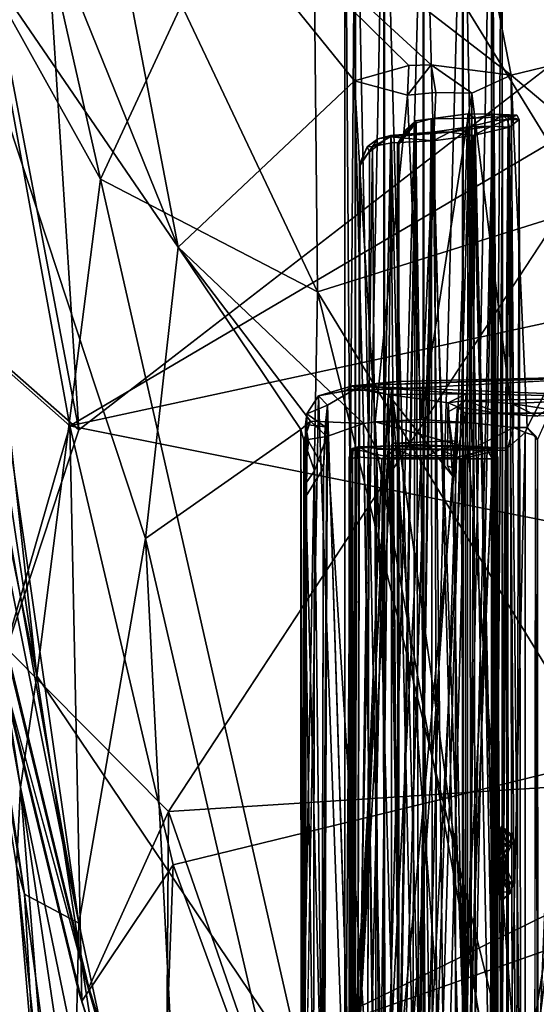
# Model space of a CAD drawing. Units: inches. Extents: x -2 to 247, y -6 to 211.
# Drawn here: x 118 to 121, y 59 to 64 of the extents above; entities that cross this region are included whole.
import ezdxf

# ---------------------------------------------------------------- set-up
doc = ezdxf.new("R2010")
doc.units = ezdxf.units.IN
doc.header["$MEASUREMENT"] = 0
for name, color, linetype in [('SEAT-BASE', 5, 'Continuous'), ('SEAT-FABRIC', 5, 'Continuous'), ('SEAT-SHELL', 5, 'Continuous')]:
    doc.layers.add(name, color=color, linetype=linetype)

# ---------------------------------------------------------------- blocks, each defined once
blk = doc.blocks.new('1KNN4SP_1T')
at = {"layer": 'SEAT-BASE'}
for points in [[(5.606, 6.3617, 16.7567), (-2.3913, 6.4216, 15.7904), (-2.4116, 6.3617, 16.0078)], [(5.6263, 6.4216, 16.5393), (-2.3913, 6.4216, 15.7904), (5.606, 6.3617, 16.7567)], [(5.6263, 6.4216, 16.5393), (-2.3709, 6.3643, 15.5723), (-2.3913, 6.4216, 15.7904)], [(5.6467, 6.3643, 16.3213), (-2.3709, 6.3643, 15.5723), (5.6263, 6.4216, 16.5393)], [(-2.0633, 6.3791, 16.4316), (1.871, 6.3802, 16.7989), (-1.9973, 6.3972, 16.3528)], [(1.8208, 6.3973, 16.7087), (-1.9628, 6.3854, 16.2187), (-1.9973, 6.3972, 16.3528)], [(-1.9973, 6.3972, 16.3528), (1.871, 6.3802, 16.7989), (1.8208, 6.3973, 16.7087)], [(1.814, 6.3792, 16.5615), (-1.9628, 6.3854, 16.2187), (1.8208, 6.3973, 16.7087)], [(1.8208, 6.3973, 16.7087), (1.8546, 6.3758, 16.598), (1.814, 6.3792, 16.5615)], [(1.871, 6.3802, 16.7989), (1.8546, 6.3758, 16.598), (1.8208, 6.3973, 16.7087)], [(5.5912, 6.2007, 16.9152), (-2.4116, 6.3617, 16.0078), (-2.4264, 6.2007, 16.1662)], [(5.606, 6.3617, 16.7567), (-2.4116, 6.3617, 16.0078), (5.5912, 6.2007, 16.9152)], [(5.6467, 6.3643, 16.3213), (-2.3559, 6.2051, 15.4119), (-2.3709, 6.3643, 15.5723)], [(5.6616, 6.2051, 16.1609), (-2.3559, 6.2051, 15.4119), (5.6467, 6.3643, 16.3213)], [(3.5474, 6.2671, 16.7953), (-2.3545, 6.3515, 16.1743), (-2.3501, 6.2292, 16.2665)], [(3.4379, 6.3387, 16.7274), (-2.3545, 6.3515, 16.1743), (3.5474, 6.2671, 16.7953)], [(3.4581, 6.3365, 16.6957), (-2.3545, 6.3515, 16.1743), (3.4379, 6.3387, 16.7274)], [(-2.0633, 6.3791, 16.4316), (1.8186, 6.1611, 16.7985), (1.871, 6.3802, 16.7989)], [(-2.0131, 6.1611, 16.4413), (1.8186, 6.1611, 16.7985), (-2.0633, 6.3791, 16.4316)], [(-1.9615, 6.3675, 16.2045), (1.8129, 6.215, 16.6614), (-1.9819, 6.1936, 16.3166)], [(-1.9628, 6.3854, 16.2187), (1.814, 6.3792, 16.5615), (-1.9615, 6.3675, 16.2045)], [(-1.9615, 6.3675, 16.2045), (1.814, 6.3792, 16.5615), (1.8235, 6.3545, 16.5642)], [(1.8129, 6.215, 16.6614), (-1.9615, 6.3675, 16.2045), (1.8235, 6.3545, 16.5642)], [(1.8789, 6.3467, 16.6345), (1.8129, 6.215, 16.6614), (1.8235, 6.3545, 16.5642)], [(1.8644, 6.1401, 16.7181), (1.8129, 6.215, 16.6614), (1.8789, 6.3467, 16.6345)], [(1.8186, 6.1611, 16.7985), (1.885, 6.1609, 16.795), (1.871, 6.3802, 16.7989)], [(1.8546, 6.3758, 16.598), (1.871, 6.3802, 16.7989), (1.8789, 6.3467, 16.6345)], [(1.8644, 6.1401, 16.7181), (1.8789, 6.3467, 16.6345), (1.885, 6.1609, 16.795)], [(1.8789, 6.3467, 16.6345), (1.871, 6.3802, 16.7989), (1.885, 6.1609, 16.795)], [(-2.4541, 6.2946, 16.0937), (3.6085, 6.1655, 16.7527), (-2.47, 6.1173, 16.2006)], [(-2.4541, 6.2946, 16.0937), (3.5164, 6.2832, 16.6638), (3.6085, 6.1655, 16.7527)], [(-2.3479, 6.2946, 16.1036), (3.5164, 6.2832, 16.6638), (-2.4541, 6.2946, 16.0937)], [(3.4379, 6.3387, 16.7274), (3.5474, 6.2671, 16.7953), (3.5457, 6.296, 16.7357)], [(3.4581, 6.3365, 16.6957), (3.4379, 6.3387, 16.7274), (3.5457, 6.296, 16.7357)], [(3.5164, 6.2832, 16.6638), (3.4581, 6.3365, 16.6957), (3.5457, 6.296, 16.7357)], [(3.5457, 6.296, 16.7357), (3.5474, 6.2671, 16.7953), (3.5888, 6.2385, 16.7756)], [(3.5474, 6.2671, 16.7953), (-2.3501, 6.2292, 16.2665), (3.5668, 6.1618, 16.8488)], [(3.5888, 6.2385, 16.7756), (3.5474, 6.2671, 16.7953), (3.5997, 6.1653, 16.8269)], [(3.5997, 6.1653, 16.8269), (3.5474, 6.2671, 16.7953), (3.5668, 6.1618, 16.8488)], [(3.6085, 6.1655, 16.7527), (3.5888, 6.2385, 16.7756), (3.5997, 6.1653, 16.8269)], [(5.5858, 5.9816, 16.9723), (-2.4264, 6.2007, 16.1662), (-2.4317, 5.9816, 16.2233)], [(3.5668, 6.1618, 16.8488), (-2.3501, 6.2292, 16.2665), (-2.4313, 6.0238, 16.3247)], [(5.5912, 6.2007, 16.9152), (-2.4264, 6.2007, 16.1662), (5.5858, 5.9816, 16.9723)], [(5.6616, 6.2051, 16.1609), (-2.3504, 5.9868, 15.3523), (-2.3559, 6.2051, 15.4119)], [(5.6672, 5.9868, 16.1013), (-2.3504, 5.9868, 15.3523), (5.6616, 6.2051, 16.1609)], [(-1.9819, 6.1936, 16.3166), (1.8123, 5.9965, 16.7141), (-1.9893, 5.972, 16.359)], [(-1.9819, 6.1936, 16.3166), (1.8129, 6.215, 16.6614), (1.8123, 5.9965, 16.7141)], [(1.8644, 6.1401, 16.7181), (1.8123, 5.9965, 16.7141), (1.8129, 6.215, 16.6614)], [(-2.47, 6.1173, 16.2006), (3.6085, 6.1655, 16.7527), (3.6272, 5.9216, 16.7864)], [(3.5668, 6.1618, 16.8488), (-2.4313, 6.0238, 16.3247), (3.5773, 5.9307, 16.8772)], [(-2.3134, 6.0461, 15.3574), (3.6885, 6.0284, 15.9128), (-2.2121, 6.1261, 15.3872)], [(3.6784, 6.0246, 15.8278), (-2.3063, 6.0103, 15.2678), (-2.1854, 6.1216, 15.2969)], [(3.5619, 6.1293, 15.9277), (-2.1854, 6.1216, 15.2969), (-2.2121, 6.1261, 15.3872)], [(-2.2121, 6.1261, 15.3872), (3.6885, 6.0284, 15.9128), (3.5619, 6.1293, 15.9277)], [(3.56, 6.1216, 15.8345), (-2.1854, 6.1216, 15.2969), (3.5619, 6.1293, 15.9277)], [(3.6784, 6.0246, 15.8278), (-2.1854, 6.1216, 15.2969), (3.56, 6.1216, 15.8345)], [(-2.0131, 6.1611, 16.4413), (1.8204, 5.8073, 16.7994), (1.8186, 6.1611, 16.7985)], [(-2.0111, 5.8073, 16.4408), (1.8204, 5.8073, 16.7994), (-2.0131, 6.1611, 16.4413)], [(1.8642, 5.8918, 16.7328), (1.8123, 5.9965, 16.7141), (1.8644, 6.1401, 16.7181)], [(1.8642, 5.8918, 16.7328), (1.885, 6.1609, 16.795), (1.8864, 5.8072, 16.7939)], [(1.8644, 6.1401, 16.7181), (1.885, 6.1609, 16.795), (1.8642, 5.8918, 16.7328)], [(1.8821, 5.8101, 16.8592), (1.8864, 5.8072, 16.7939), (1.885, 6.1609, 16.795)], [(1.885, 6.1609, 16.795), (1.9008, 6.158, 16.8671), (1.8821, 5.8101, 16.8592)], [(1.8821, 5.8101, 16.8592), (1.9008, 6.158, 16.8671), (1.9121, 5.8107, 16.8736)], [(3.5619, 6.1293, 15.9277), (3.6424, 6.079, 15.8422), (3.56, 6.1216, 15.8345)], [(3.6424, 6.079, 15.8422), (3.6784, 6.0246, 15.8278), (3.56, 6.1216, 15.8345)], [(3.6885, 6.0284, 15.9128), (3.6424, 6.079, 15.8422), (3.5619, 6.1293, 15.9277)], [(3.5997, 6.1653, 16.8269), (3.5668, 6.1618, 16.8488), (3.5773, 5.9307, 16.8772)], [(3.6261, 5.837, 16.8436), (3.5997, 6.1653, 16.8269), (3.5773, 5.9307, 16.8772)], [(3.5997, 6.1653, 16.8269), (3.6261, 5.837, 16.8436), (3.6085, 6.1655, 16.7527)], [(3.6085, 6.1655, 16.7527), (3.6261, 5.837, 16.8436), (3.6272, 5.9216, 16.7864)], [(-2.47, 6.1173, 16.2006), (3.6272, 5.9216, 16.7864), (-2.4721, 5.9102, 16.2148)], [(3.6885, 6.0284, 15.9128), (3.6784, 6.0246, 15.8278), (3.6424, 6.079, 15.8422)], [(3.5773, 5.9307, 16.8772), (-2.4313, 6.0238, 16.3247), (-2.4719, 5.8636, 16.3064)], [(-2.3438, 5.9371, 15.3539), (3.6885, 6.0284, 15.9128), (-2.3134, 6.0461, 15.3574)], [(-2.3438, 5.9371, 15.3539), (3.7284, 5.7385, 15.9856), (3.6885, 6.0284, 15.9128)], [(3.6997, 5.9413, 15.8294), (-2.3063, 6.0103, 15.2678), (3.6784, 6.0246, 15.8278)], [(3.6997, 5.9413, 15.8294), (3.6784, 6.0246, 15.8278), (3.6885, 6.0284, 15.9128)], [(3.7284, 5.7385, 15.9856), (3.6997, 5.9413, 15.8294), (3.6885, 6.0284, 15.9128)], [(5.5914, 5.7633, 16.9126), (-2.4317, 5.9816, 16.2233), (-2.4262, 5.7633, 16.1637)], [(5.5858, 5.9816, 16.9723), (-2.4317, 5.9816, 16.2233), (5.5914, 5.7633, 16.9126)], [(5.6672, 5.9868, 16.1013), (-2.3557, 5.7678, 15.4094), (-2.3504, 5.9868, 15.3523)], [(5.6619, 5.7678, 16.1583), (-2.3557, 5.7678, 15.4094), (5.6672, 5.9868, 16.1013)], [(3.6997, 5.9413, 15.8294), (-2.3231, 5.935, 15.2709), (-2.3063, 6.0103, 15.2678)], [(-1.9893, 5.972, 16.359), (1.8123, 5.9965, 16.7141), (1.8128, 5.7749, 16.6712)], [(-1.9893, 5.972, 16.359), (1.8128, 5.7749, 16.6712), (-1.9802, 5.7535, 16.3071)], [(1.8642, 5.8918, 16.7328), (1.8128, 5.7749, 16.6712), (1.8123, 5.9965, 16.7141)], [(-2.4721, 5.9102, 16.2148), (3.6272, 5.9216, 16.7864), (3.6551, 5.7295, 16.7117)], [(-2.4721, 5.9102, 16.2148), (3.6551, 5.7295, 16.7117), (-2.46, 5.7196, 16.1332)], [(3.5773, 5.9307, 16.8772), (-2.4719, 5.8636, 16.3064), (3.6072, 5.7088, 16.808)], [(-2.3542, 5.7418, 15.4237), (3.7284, 5.7385, 15.9856), (-2.3438, 5.9371, 15.3539)], [(3.7036, 5.6993, 15.907), (-2.3345, 5.7265, 15.3301), (3.6997, 5.9413, 15.8294)], [(3.6997, 5.9413, 15.8294), (-2.3345, 5.7265, 15.3301), (-2.3231, 5.935, 15.2709)], [(3.5773, 5.9307, 16.8772), (3.6072, 5.7088, 16.808), (3.6261, 5.837, 16.8436)], [(3.6272, 5.9216, 16.7864), (3.6261, 5.837, 16.8436), (3.6551, 5.7295, 16.7117)], [(3.7284, 5.7385, 15.9856), (3.7036, 5.6993, 15.907), (3.6997, 5.9413, 15.8294)], [(3.6072, 5.7088, 16.808), (-2.4719, 5.8636, 16.3064), (-2.4156, 5.6932, 16.2428)], [(1.8776, 5.6225, 16.6273), (1.8128, 5.7749, 16.6712), (1.8642, 5.8918, 16.7328)], [(1.8642, 5.8918, 16.7328), (1.8864, 5.8072, 16.7939), (1.8776, 5.6225, 16.6273)], [(-2.0627, 5.5883, 16.4315), (1.8715, 5.5894, 16.7992), (-2.0111, 5.8073, 16.4408)], [(1.8715, 5.5894, 16.7992), (1.8204, 5.8073, 16.7994), (-2.0111, 5.8073, 16.4408)], [(1.8864, 5.8072, 16.7939), (1.8204, 5.8073, 16.7994), (1.8715, 5.5894, 16.7992)], [(1.8864, 5.8072, 16.7939), (1.8715, 5.5894, 16.7992), (1.8776, 5.6225, 16.6273)], [(3.6072, 5.7088, 16.808), (3.6597, 5.6062, 16.7023), (3.6261, 5.837, 16.8436)], [(3.6551, 5.7295, 16.7117), (3.6261, 5.837, 16.8436), (3.6597, 5.6062, 16.7023)], [(5.6064, 5.6041, 16.7523), (-2.4262, 5.7633, 16.1637), (-2.4112, 5.6041, 16.0033)], [(5.5914, 5.7633, 16.9126), (-2.4262, 5.7633, 16.1637), (5.6064, 5.6041, 16.7523)], [(-2.3767, 5.6008, 15.5745), (3.727, 5.5991, 16.1477), (-2.3542, 5.7418, 15.4237)], [(5.6471, 5.6067, 16.3168), (-2.3705, 5.6067, 15.5678), (5.6619, 5.7678, 16.1583)], [(5.6619, 5.7678, 16.1583), (-2.3705, 5.6067, 15.5678), (-2.3557, 5.7678, 15.4094)], [(-2.3542, 5.7418, 15.4237), (3.727, 5.5991, 16.1477), (3.7284, 5.7385, 15.9856)], [(-1.9802, 5.7535, 16.3071), (1.8128, 5.7749, 16.6712), (1.8136, 5.6009, 16.5572)], [(-1.9802, 5.7535, 16.3071), (1.8136, 5.6009, 16.5572), (-1.9726, 5.6139, 16.2096)], [(1.8128, 5.7749, 16.6712), (1.8486, 5.6209, 16.5828), (1.8136, 5.6009, 16.5572)], [(1.8776, 5.6225, 16.6273), (1.8486, 5.6209, 16.5828), (1.8128, 5.7749, 16.6712)], [(-2.46, 5.7196, 16.1332), (3.6551, 5.7295, 16.7117), (3.6897, 5.594, 16.5578)], [(-2.46, 5.7196, 16.1332), (3.6897, 5.594, 16.5578), (-2.4362, 5.5883, 15.9739)], [(3.6072, 5.7088, 16.808), (-2.4156, 5.6932, 16.2428), (-2.3651, 5.5543, 16.1187)], [(3.6072, 5.7088, 16.808), (-2.3651, 5.5543, 16.1187), (3.6543, 5.5066, 16.5901)], [(3.7036, 5.6993, 15.907), (-2.3546, 5.5805, 15.4469), (-2.3345, 5.7265, 15.3301)], [(3.7036, 5.6993, 15.907), (-2.2888, 5.5614, 15.4704), (-2.3546, 5.5805, 15.4469)], [(3.7135, 5.5144, 16.1097), (-2.2888, 5.5614, 15.4704), (3.7036, 5.6993, 15.907)], [(3.6072, 5.7088, 16.808), (3.6543, 5.5066, 16.5901), (3.6597, 5.6062, 16.7023)], [(3.6551, 5.7295, 16.7117), (3.6597, 5.6062, 16.7023), (3.6897, 5.594, 16.5578)], [(3.7284, 5.7385, 15.9856), (3.7263, 5.5883, 16.0252), (3.7036, 5.6993, 15.907)], [(3.7263, 5.5883, 16.0252), (3.7135, 5.5144, 16.1097), (3.7036, 5.6993, 15.907)], [(3.727, 5.5991, 16.1477), (3.7263, 5.5883, 16.0252), (3.7284, 5.7385, 15.9856)], [(-2.4362, 5.5883, 15.9739), (3.6897, 5.594, 16.5578), (3.7231, 5.5452, 16.359)], [(-2.4362, 5.5883, 15.9739), (3.7231, 5.5452, 16.359), (-2.4063, 5.5454, 15.7727)], [(5.6268, 5.5468, 16.5342), (-2.4112, 5.6041, 16.0033), (-2.3908, 5.5468, 15.7852)], [(5.6064, 5.6041, 16.7523), (-2.4112, 5.6041, 16.0033), (5.6268, 5.5468, 16.5342)], [(-2.4063, 5.5454, 15.7727), (3.727, 5.5991, 16.1477), (-2.3767, 5.6008, 15.5745)], [(-2.4063, 5.5454, 15.7727), (3.7231, 5.5452, 16.359), (3.727, 5.5991, 16.1477)], [(5.6268, 5.5468, 16.5342), (-2.3908, 5.5468, 15.7852), (5.6471, 5.6067, 16.3168)], [(5.6471, 5.6067, 16.3168), (-2.3908, 5.5468, 15.7852), (-2.3705, 5.6067, 15.5678)], [(1.8715, 5.5894, 16.7992), (-2.0627, 5.5883, 16.4315), (1.8212, 5.5712, 16.7095)], [(1.8212, 5.5712, 16.7095), (-2.0627, 5.5883, 16.4315), (-1.9967, 5.5711, 16.3521)], [(1.8122, 5.583, 16.5713), (-1.9967, 5.5711, 16.3521), (-1.9627, 5.5893, 16.2087)], [(1.8212, 5.5712, 16.7095), (-1.9967, 5.5711, 16.3521), (1.8122, 5.583, 16.5713)], [(-1.9726, 5.6139, 16.2096), (1.8136, 5.6009, 16.5572), (-1.9627, 5.5893, 16.2087)], [(-1.9627, 5.5893, 16.2087), (1.8136, 5.6009, 16.5572), (1.8122, 5.583, 16.5713)], [(-0.4189, 5.5631, 16.091), (-0.5847, 5.571, 16.1067), (-0.3203, 5.5757, 16.1445)], [(-0.5847, 5.571, 16.1067), (-0.551, 5.5346, 16.0833), (-0.3203, 5.5757, 16.1445)], [(-0.551, 5.5346, 16.0833), (-0.3959, 5.5269, 16.0907), (-0.3203, 5.5757, 16.1445)], [(-0.544, 5.5754, 15.7965), (-0.2841, 5.5734, 15.8278), (-0.4413, 5.5338, 15.848)], [(-0.5439, 5.4847, 15.9223), (-0.544, 5.5754, 15.7965), (-0.4413, 5.5338, 15.848)], [(-0.4189, 5.5631, 16.091), (-0.3203, 5.5757, 16.1445), (-0.2271, 5.5459, 16.0307)], [(-0.3959, 5.5269, 16.0907), (-0.3333, 5.4965, 16.0477), (-0.3203, 5.5757, 16.1445)], [(-0.3203, 5.5757, 16.1445), (-0.3333, 5.4965, 16.0477), (-0.2271, 5.5459, 16.0307)], [(1.8548, 5.5927, 16.5984), (1.8212, 5.5712, 16.7095), (1.8122, 5.583, 16.5713)], [(1.8548, 5.5927, 16.5984), (1.8715, 5.5894, 16.7992), (1.8212, 5.5712, 16.7095)], [(1.8486, 5.6209, 16.5828), (1.8776, 5.6225, 16.6273), (1.8548, 5.5927, 16.5984)], [(1.8776, 5.6225, 16.6273), (1.8715, 5.5894, 16.7992), (1.8548, 5.5927, 16.5984)], [(3.6543, 5.5066, 16.5901), (3.6964, 5.5202, 16.5488), (3.6597, 5.6062, 16.7023)], [(3.6897, 5.594, 16.5578), (3.6597, 5.6062, 16.7023), (3.6964, 5.5202, 16.5488)], [(3.6897, 5.594, 16.5578), (3.6964, 5.5202, 16.5488), (3.7231, 5.5452, 16.359)], [(3.7213, 5.4666, 16.3578), (3.7135, 5.5144, 16.1097), (3.7263, 5.5883, 16.0252)], [(3.7213, 5.4666, 16.3578), (3.7263, 5.5883, 16.0252), (3.7231, 5.5452, 16.359)], [(3.7231, 5.5452, 16.359), (3.7263, 5.5883, 16.0252), (3.727, 5.5991, 16.1477)], [(3.6543, 5.5066, 16.5901), (-2.3651, 5.5543, 16.1187), (-2.3678, 5.4872, 16.0001)], [(3.7135, 5.5144, 16.1097), (-2.3529, 5.4673, 15.6462), (-2.2888, 5.5614, 15.4704)], [(-0.4199, 5.5638, 15.8491), (-0.6364, 5.5464, 15.9104), (-0.5226, 5.5516, 15.893)], [(-0.5226, 5.5516, 15.893), (-0.6364, 5.5464, 15.9104), (-0.5512, 5.5469, 15.9817)], [(-0.5512, 5.5469, 15.9817), (-0.6364, 5.5464, 15.9104), (-0.6363, 5.5511, 16.0183)], [(-0.6363, 5.5511, 16.0183), (-0.6364, 5.5464, 15.9104), (-0.597, 5.5012, 15.9836)], [(-0.5072, 5.5581, 16.0635), (-0.6363, 5.5511, 16.0183), (-0.5847, 5.571, 16.1067)], [(-0.6363, 5.5511, 16.0183), (-0.597, 5.5012, 15.9836), (-0.5847, 5.571, 16.1067)], [(-0.5512, 5.5469, 15.9817), (-0.6363, 5.5511, 16.0183), (-0.5072, 5.5581, 16.0635)], [(-0.597, 5.5012, 15.9836), (-0.551, 5.5346, 16.0833), (-0.5847, 5.571, 16.1067)], [(-0.597, 5.5012, 15.9836), (-0.5308, 5.5096, 16.0482), (-0.551, 5.5346, 16.0833)], [(-0.5072, 5.5581, 16.0635), (-0.5847, 5.571, 16.1067), (-0.4189, 5.5631, 16.091)], [(-0.5308, 5.5096, 16.0482), (-0.5512, 5.5469, 15.9817), (-0.5072, 5.5581, 16.0635)], [(-0.5439, 5.4847, 15.9223), (-0.5226, 5.5516, 15.893), (-0.5512, 5.5469, 15.9817)], [(-0.5512, 5.5469, 15.9817), (-0.5308, 5.5096, 16.0482), (-0.5439, 5.4847, 15.9223)], [(-0.551, 5.5346, 16.0833), (-0.5308, 5.5096, 16.0482), (-0.3959, 5.5269, 16.0907)], [(-0.4413, 5.5338, 15.848), (-0.5226, 5.5516, 15.893), (-0.5439, 5.4847, 15.9223)], [(-0.4413, 5.5338, 15.848), (-0.4199, 5.5638, 15.8491), (-0.5226, 5.5516, 15.893)], [(-0.2841, 5.5734, 15.8278), (-0.342, 5.5158, 15.8845), (-0.4413, 5.5338, 15.848)], [(-0.342, 5.5158, 15.8845), (-0.4199, 5.5638, 15.8491), (-0.4413, 5.5338, 15.848)], [(-0.2841, 5.5734, 15.8278), (-0.4199, 5.5638, 15.8491), (-0.2263, 5.5514, 15.9203)], [(-0.342, 5.5158, 15.8845), (-0.3272, 5.5518, 15.9107), (-0.4199, 5.5638, 15.8491)], [(-0.2263, 5.5514, 15.9203), (-0.4199, 5.5638, 15.8491), (-0.3272, 5.5518, 15.9107)], [(-0.4189, 5.5631, 16.091), (-0.2271, 5.5459, 16.0307), (-0.3193, 5.5478, 16.0244)], [(-0.2841, 5.5734, 15.8278), (-0.2263, 5.5514, 15.9203), (-0.342, 5.5158, 15.8845)], [(-0.2263, 5.5514, 15.9203), (-0.3094, 5.4776, 15.9723), (-0.342, 5.5158, 15.8845)], [(-0.3333, 5.4965, 16.0477), (-0.2686, 5.5018, 16.0114), (-0.2271, 5.5459, 16.0307)], [(-0.2263, 5.5514, 15.9203), (-0.3272, 5.5518, 15.9107), (-0.2271, 5.5459, 16.0307)], [(-0.2271, 5.5459, 16.0307), (-0.3272, 5.5518, 15.9107), (-0.3193, 5.5478, 16.0244)], [(-0.2263, 5.5514, 15.9203), (-0.2686, 5.5018, 16.0114), (-0.3094, 5.4776, 15.9723)], [(-0.2263, 5.5514, 15.9203), (-0.2271, 5.5459, 16.0307), (-0.2686, 5.5018, 16.0114)], [(3.7231, 5.5452, 16.359), (3.6964, 5.5202, 16.5488), (3.7213, 5.4666, 16.3578)], [(-2.3678, 5.4872, 16.0001), (-2.3903, 5.4433, 15.7799), (3.6543, 5.5066, 16.5901)], [(3.6543, 5.5066, 16.5901), (-2.3903, 5.4433, 15.7799), (3.6973, 5.4526, 16.3577)], [(3.6973, 5.4526, 16.3577), (-2.3903, 5.4433, 15.7799), (-2.3529, 5.4673, 15.6462)], [(3.6973, 5.4526, 16.3577), (-2.3529, 5.4673, 15.6462), (3.7135, 5.5144, 16.1097)], [(-0.5439, 5.4847, 15.9223), (-0.5308, 5.5096, 16.0482), (-0.597, 5.5012, 15.9836)], [(-0.3333, 5.4965, 16.0477), (-0.3094, 5.4776, 15.9723), (-0.2686, 5.5018, 16.0114)], [(3.6543, 5.5066, 16.5901), (3.6973, 5.4526, 16.3577), (3.6964, 5.5202, 16.5488)], [(3.7213, 5.4666, 16.3578), (3.6964, 5.5202, 16.5488), (3.6973, 5.4526, 16.3577)], [(3.7213, 5.4666, 16.3578), (3.6973, 5.4526, 16.3577), (3.7135, 5.5144, 16.1097)]]:
    blk.add_3dface(points, dxfattribs=at)
for points, invisible_edges in [([(-2.3545, 6.3515, 16.1743), (3.4581, 6.3365, 16.6957), (-2.3479, 6.2946, 16.1036)], 2), ([(1.8546, 6.3758, 16.598), (1.8235, 6.3545, 16.5642), (1.814, 6.3792, 16.5615)], 1), ([(1.8789, 6.3467, 16.6345), (1.8235, 6.3545, 16.5642), (1.8546, 6.3758, 16.598)], 2), ([(-2.3479, 6.2946, 16.1036), (3.4581, 6.3365, 16.6957), (3.5164, 6.2832, 16.6638)], 1), ([(3.5164, 6.2832, 16.6638), (3.5457, 6.296, 16.7357), (3.5888, 6.2385, 16.7756)], 12), ([(3.5164, 6.2832, 16.6638), (3.5888, 6.2385, 16.7756), (3.6085, 6.1655, 16.7527)], 1), ([(1.8186, 6.1611, 16.7985), (1.8204, 5.8073, 16.7994), (1.8295, 6.1559, 16.9007)], 2), ([(1.8295, 6.1559, 16.9007), (1.9008, 6.158, 16.8671), (1.8186, 6.1611, 16.7985)], 2), ([(1.8186, 6.1611, 16.7985), (1.9008, 6.158, 16.8671), (1.885, 6.1609, 16.795)], 1), ([(1.8295, 6.1559, 16.9007), (1.8204, 5.8073, 16.7994), (1.8306, 5.8124, 16.898)], 1), ([(1.9008, 6.158, 16.8671), (1.8295, 6.1559, 16.9007), (1.9121, 5.8107, 16.8736)], 2), ([(1.9121, 5.8107, 16.8736), (1.8295, 6.1559, 16.9007), (1.8306, 5.8124, 16.898)], 1), ([(1.8204, 5.8073, 16.7994), (1.8821, 5.8101, 16.8592), (1.8306, 5.8124, 16.898)], 3), ([(1.8204, 5.8073, 16.7994), (1.8864, 5.8072, 16.7939), (1.8821, 5.8101, 16.8592)], 12), ([(1.8306, 5.8124, 16.898), (1.8821, 5.8101, 16.8592), (1.9121, 5.8107, 16.8736)], 1), ([(-0.6364, 5.5464, 15.9104), (-0.544, 5.5754, 15.7965), (-0.5439, 5.4847, 15.9223)], 12), ([(-0.4199, 5.5638, 15.8491), (-0.544, 5.5754, 15.7965), (-0.6364, 5.5464, 15.9104)], 1), ([(-0.2841, 5.5734, 15.8278), (-0.544, 5.5754, 15.7965), (-0.4199, 5.5638, 15.8491)], 2), ([(1.8548, 5.5927, 16.5984), (1.8122, 5.583, 16.5713), (1.8136, 5.6009, 16.5572)], 12), ([(1.8548, 5.5927, 16.5984), (1.8136, 5.6009, 16.5572), (1.8486, 5.6209, 16.5828)], 1), ([(-0.5439, 5.4847, 15.9223), (-0.597, 5.5012, 15.9836), (-0.6364, 5.5464, 15.9104)], 12), ([(-0.5308, 5.5096, 16.0482), (-0.5072, 5.5581, 16.0635), (-0.4189, 5.5631, 16.091)], 12), ([(-0.5308, 5.5096, 16.0482), (-0.4189, 5.5631, 16.091), (-0.3959, 5.5269, 16.0907)], 1), ([(-0.3333, 5.4965, 16.0477), (-0.4189, 5.5631, 16.091), (-0.3193, 5.5478, 16.0244)], 1), ([(-0.3959, 5.5269, 16.0907), (-0.4189, 5.5631, 16.091), (-0.3333, 5.4965, 16.0477)], 2), ([(-0.3094, 5.4776, 15.9723), (-0.3272, 5.5518, 15.9107), (-0.342, 5.5158, 15.8845)], 1), ([(-0.3333, 5.4965, 16.0477), (-0.3193, 5.5478, 16.0244), (-0.3094, 5.4776, 15.9723)], 2), ([(-0.3094, 5.4776, 15.9723), (-0.3193, 5.5478, 16.0244), (-0.3272, 5.5518, 15.9107)], 13)]:
    blk.add_3dface(points, dxfattribs=dict(at, invisible_edges=invisible_edges))
at = {"layer": 'SEAT-FABRIC'}
for points in [[(0.6606, 8.3327, 17.7193), (1.996, 7.9484, 18.1311), (2.6923, 8.7366, 17.9814)], [(2.6923, 8.7366, 17.9814), (1.996, 7.9484, 18.1311), (5.5235, 8.5896, 18.6063)], [(2.6553, 8.6729, 17.9239), (1.9731, 7.8986, 18.0627), (0.7599, 8.2973, 17.6787)], [(2.6553, 8.6729, 17.9239), (4.7407, 8.4248, 18.4327), (1.9731, 7.8986, 18.0627)], [(5.0872, 2.7014, 18.289), (5.5235, 8.5896, 18.6063), (1.996, 7.9484, 18.1311)], [(4.7407, 8.4248, 18.4327), (6.1277, 8.1622, 18.5971), (1.9731, 7.8986, 18.0627)], [(-1.1967, 7.8806, 17.5131), (0.6606, 8.3327, 17.7193), (0.818, 8.3781, 17.5)], [(-1.1376, 7.8428, 17.2474), (0.818, 8.3781, 17.5), (0.8605, 8.3292, 17.4642)], [(-1.1967, 7.8806, 17.5131), (1.996, 7.9484, 18.1311), (0.6606, 8.3327, 17.7193)], [(-1.1376, 7.8428, 17.2474), (0.8605, 8.3292, 17.4642), (-1.1208, 7.8415, 17.469)], [(-1.1208, 7.8415, 17.469), (0.8605, 8.3292, 17.4642), (0.7599, 8.2973, 17.6787)], [(-0.1442, 7.4002, 17.8064), (-1.1208, 7.8415, 17.469), (0.7599, 8.2973, 17.6787)], [(1.9731, 7.8986, 18.0627), (6.1277, 8.1622, 18.5971), (4.9331, 4.07, 18.2697)], [(-1.1967, 7.8806, 17.5131), (-0.4415, 7.3738, 17.8345), (1.996, 7.9484, 18.1311)], [(1.996, 7.9484, 18.1311), (-0.4415, 7.3738, 17.8345), (0.8387, 2.1403, 17.8196)], [(3.0916, 2.8776, 18.0901), (1.996, 7.9484, 18.1311), (0.8387, 2.1403, 17.8196)], [(3.0916, 2.8776, 18.0901), (5.0872, 2.7014, 18.289), (1.996, 7.9484, 18.1311)], [(-2.7964, 7.3658, 17.0607), (-2.5465, 7.452, 17.3359), (-1.1967, 7.8806, 17.5131)], [(-2.5465, 7.452, 17.3359), (-0.4415, 7.3738, 17.8345), (-1.1967, 7.8806, 17.5131)], [(-2.7964, 7.3658, 17.0607), (-1.1376, 7.8428, 17.2474), (-2.7471, 7.3208, 17.0232)], [(-2.4717, 7.4167, 17.2924), (-2.7471, 7.3208, 17.0232), (-1.1376, 7.8428, 17.2474)], [(-2.4717, 7.4167, 17.2924), (-1.1376, 7.8428, 17.2474), (-1.1208, 7.8415, 17.469)], [(-2.4717, 7.4167, 17.2924), (-1.1208, 7.8415, 17.469), (-0.1442, 7.4002, 17.8064)], [(-2.5465, 7.452, 17.3359), (-1.5393, 6.9713, 17.6833), (-0.4415, 7.3738, 17.8345)], [(-2.4717, 7.4167, 17.2924), (-0.1442, 7.4002, 17.8064), (-1.4906, 6.9344, 17.6262)], [(0.1877, 2.1725, 17.6728), (-1.4906, 6.9344, 17.6262), (-0.1442, 7.4002, 17.8064)], [(0.1877, 2.1725, 17.6728), (-0.1442, 7.4002, 17.8064), (4.9331, 4.07, 18.2697)], [(-1.5393, 6.9713, 17.6833), (0.8387, 2.1403, 17.8196), (-0.4415, 7.3738, 17.8345)], [(-1.5393, 6.9713, 17.6833), (-1.7758, 2.7171, 17.5023), (0.8387, 2.1403, 17.8196)], [(-1.7516, 2.5217, 17.4346), (-1.4906, 6.9344, 17.6262), (0.1877, 2.1725, 17.6728)]]:
    blk.add_3dface(points, dxfattribs=at)
for points, invisible_edges in [([(-1.1416, 7.9, 17.2866), (-1.1967, 7.8806, 17.5131), (0.818, 8.3781, 17.5)], 1), ([(-1.1376, 7.8428, 17.2474), (-1.1416, 7.9, 17.2866), (0.818, 8.3781, 17.5)], 1), ([(0.7599, 8.2973, 17.6787), (1.9731, 7.8986, 18.0627), (-0.1442, 7.4002, 17.8064)], 2), ([(-2.7964, 7.3658, 17.0607), (-1.1416, 7.9, 17.2866), (-1.1376, 7.8428, 17.2474)], 2), ([(-2.7964, 7.3658, 17.0607), (-1.1967, 7.8806, 17.5131), (-1.1416, 7.9, 17.2866)], 2), ([(-0.1442, 7.4002, 17.8064), (1.9731, 7.8986, 18.0627), (4.9331, 4.07, 18.2697)], 1)]:
    blk.add_3dface(points, dxfattribs=dict(at, invisible_edges=invisible_edges))
at = {"layer": 'SEAT-SHELL'}
for points in [[(4.5594, 8.9653, 17.6911), (-0.6038, 8.2002, 17.2952), (4.7901, 9.0799, 17.8767)], [(-0.6038, 8.2002, 17.2952), (-0.4457, 8.2443, 17.3769), (4.7901, 9.0799, 17.8767)], [(-0.4457, 8.2443, 17.3769), (-0.0103, 8.2226, 17.4486), (4.7962, 9.0881, 17.9969)], [(-0.0103, 8.2226, 17.4486), (4.4149, 8.9842, 17.9695), (4.7962, 9.0881, 17.9969)], [(-0.7645, 7.8988, 17.1099), (-0.6038, 8.2002, 17.2952), (4.5594, 8.9653, 17.6911)], [(4.5042, 8.8411, 17.5596), (-0.7645, 7.8988, 17.1099), (4.5594, 8.9653, 17.6911)], [(4.4149, 8.9842, 17.9695), (-0.0103, 8.2226, 17.4486), (4.3823, 8.9062, 17.9266)], [(-0.0103, 8.2226, 17.4486), (0.609, 8.131, 17.461), (4.3823, 8.9062, 17.9266)], [(4.3823, 8.9062, 17.9266), (0.609, 8.131, 17.461), (4.739, 8.7556, 17.7838)], [(5.0045, 8.7263, 17.4874), (-0.7645, 7.8988, 17.1099), (4.5042, 8.8411, 17.5596)], [(0.609, 8.131, 17.461), (4.8448, 8.6039, 17.6916), (4.739, 8.7556, 17.7838)], [(-0.7645, 7.8988, 17.1099), (5.0045, 8.7263, 17.4874), (1.371, 7.5278, 17.0059)], [(2.9883, 7.3462, 17.0135), (1.371, 7.5278, 17.0059), (5.0045, 8.7263, 17.4874)], [(5.0045, 8.7263, 17.4874), (5.7652, 8.4716, 17.437), (2.9883, 7.3462, 17.0135)], [(3.3656, 7.7778, 17.3839), (4.8448, 8.6039, 17.6916), (0.609, 8.131, 17.461)], [(5.3484, 8.2262, 17.5759), (4.8448, 8.6039, 17.6916), (3.3656, 7.7778, 17.3839)], [(5.7652, 8.4716, 17.437), (5.7825, 7.8812, 17.3255), (2.9883, 7.3462, 17.0135)], [(-3.6817, 7.4632, 17.1173), (-0.0103, 8.2226, 17.4486), (-2.574, 7.8401, 17.2487)], [(-0.0103, 8.2226, 17.4486), (-3.6817, 7.4632, 17.1173), (0.609, 8.131, 17.461)], [(-2.4665, 8.0252, 17.2604), (-2.574, 7.8401, 17.2487), (-0.0103, 8.2226, 17.4486)], [(-0.7645, 7.8988, 17.1099), (-2.5409, 7.9378, 17.0889), (-0.6038, 8.2002, 17.2952)], [(-2.5409, 7.9378, 17.0889), (-1.7047, 8.1361, 17.2625), (-0.6038, 8.2002, 17.2952)], [(-0.4457, 8.2443, 17.3769), (-2.4665, 8.0252, 17.2604), (-0.0103, 8.2226, 17.4486)], [(-1.7047, 8.1361, 17.2625), (-2.4665, 8.0252, 17.2604), (-0.4457, 8.2443, 17.3769)], [(-0.6038, 8.2002, 17.2952), (-1.7047, 8.1361, 17.2625), (-0.4457, 8.2443, 17.3769)], [(4.3324, 7.3277, 17.3497), (5.3484, 8.2262, 17.5759), (3.3656, 7.7778, 17.3839)], [(-3.6817, 7.4632, 17.1173), (-1.5865, 6.6518, 16.911), (0.609, 8.131, 17.461)], [(0.609, 8.131, 17.461), (-1.5865, 6.6518, 16.911), (3.3656, 7.7778, 17.3839)], [(-2.5409, 7.9378, 17.0889), (-0.7645, 7.8988, 17.1099), (-3.6841, 7.2689, 16.7983)], [(1.371, 7.5278, 17.0059), (-3.6841, 7.2689, 16.7983), (-0.7645, 7.8988, 17.1099)], [(2.9883, 7.3462, 17.0135), (5.7825, 7.8812, 17.3255), (3.9107, 6.3674, 16.9302)], [(3.9954, 6.0656, 16.9164), (3.9107, 6.3674, 16.9302), (5.7825, 7.8812, 17.3255)], [(3.9426, 5.4974, 16.8477), (4.0006, 5.9415, 16.9032), (5.7825, 7.8812, 17.3255)], [(5.7825, 7.8812, 17.3255), (6.0569, 5.9094, 17.1518), (3.9426, 5.4974, 16.8477)], [(5.7825, 7.8812, 17.3255), (4.0006, 5.9415, 16.9032), (3.9954, 6.0656, 16.9164)], [(3.3656, 7.7778, 17.3839), (-1.5865, 6.6518, 16.911), (2.7392, 6.5733, 17.0792)], [(3.3656, 7.7778, 17.3839), (2.7392, 6.5733, 17.0792), (4.3324, 7.3277, 17.3497)], [(1.371, 7.5278, 17.0059), (-2.3594, 6.6634, 16.6376), (-3.6841, 7.2689, 16.7983)], [(1.9762, 6.6654, 16.8074), (-2.3594, 6.6634, 16.6376), (1.371, 7.5278, 17.0059)], [(2.9883, 7.3462, 17.0135), (1.9762, 6.6654, 16.8074), (1.371, 7.5278, 17.0059)], [(1.9762, 6.6654, 16.8074), (2.9883, 7.3462, 17.0135), (2.0229, 6.6117, 16.8056)], [(3.9107, 6.3674, 16.9302), (2.0093, 6.3169, 16.7584), (2.9883, 7.3462, 17.0135)], [(2.0229, 6.6117, 16.8056), (2.9883, 7.3462, 17.0135), (2.0093, 6.3169, 16.7584)], [(4.3324, 7.3277, 17.3497), (2.7392, 6.5733, 17.0792), (5.7106, 6.6017, 17.4133)], [(1.9762, 6.6654, 16.8074), (-2.228, 6.6509, 16.35), (-2.3594, 6.6634, 16.6376)], [(-2.228, 6.6509, 16.35), (1.9762, 6.6654, 16.8074), (-1.9897, 6.6487, 16.1543)], [(-1.5865, 6.6518, 16.911), (-2.1398, 5.3701, 16.5665), (2.7392, 6.5733, 17.0792)], [(-2.1234, 6.6428, 15.6069), (-2.0971, 6.6486, 15.7563), (2.0027, 6.64, 16.1384)], [(2.0625, 6.6322, 16.0126), (2.162, 6.568, 15.7506), (-2.1234, 6.6428, 15.6069)], [(2.0027, 6.64, 16.1384), (2.0625, 6.6322, 16.0126), (-2.1234, 6.6428, 15.6069)], [(-1.7931, 6.6413, 16.038), (2.0027, 6.64, 16.1384), (-2.0971, 6.6486, 15.7563)], [(-1.9897, 6.6487, 16.1543), (1.9762, 6.6654, 16.8074), (1.9173, 6.6487, 16.6094)], [(1.9173, 6.6487, 16.6094), (1.6605, 6.6487, 16.4782), (-1.9897, 6.6487, 16.1543)], [(1.6605, 6.6487, 16.4782), (-1.8451, 6.5941, 16.119), (-1.9897, 6.6487, 16.1543)], [(1.6041, 6.6367, 16.3672), (-1.7931, 6.6413, 16.038), (-1.8482, 6.5484, 16.0587)], [(-1.8482, 6.5484, 16.0587), (1.7631, 6.5387, 16.3824), (1.6041, 6.6367, 16.3672)], [(1.6605, 6.6487, 16.4782), (1.7463, 6.5886, 16.4626), (-1.8451, 6.5941, 16.119)], [(1.6041, 6.6367, 16.3672), (2.0027, 6.64, 16.1384), (-1.7931, 6.6413, 16.038)], [(1.6041, 6.6367, 16.3672), (1.7268, 6.6412, 16.3594), (2.0027, 6.64, 16.1384)], [(1.7463, 6.5886, 16.4626), (1.6605, 6.6487, 16.4782), (1.9173, 6.6487, 16.6094)], [(1.911, 6.6231, 16.2813), (2.0027, 6.64, 16.1384), (1.7268, 6.6412, 16.3594)], [(1.7463, 6.5886, 16.4626), (1.9173, 6.6487, 16.6094), (1.9371, 6.5202, 16.5847)], [(2.0229, 6.6117, 16.8056), (1.9173, 6.6487, 16.6094), (1.9762, 6.6654, 16.8074)], [(1.9371, 6.5202, 16.5847), (1.9173, 6.6487, 16.6094), (2.0229, 6.6117, 16.8056)], [(2.0027, 6.64, 16.1384), (1.9897, 6.5306, 16.2019), (2.0625, 6.6322, 16.0126)], [(2.1105, 6.518, 15.9183), (2.0625, 6.6322, 16.0126), (1.9897, 6.5306, 16.2019)], [(2.162, 6.568, 15.7506), (2.0625, 6.6322, 16.0126), (2.1105, 6.518, 15.9183)], [(0.5863, 5.259, 16.7331), (2.7392, 6.5733, 17.0792), (-2.1398, 5.3701, 16.5665)], [(1.7463, 6.5886, 16.4626), (-2.1145, 6.5452, 16.1758), (-1.8451, 6.5941, 16.119)], [(1.9371, 6.5202, 16.5847), (-2.1145, 6.5452, 16.1758), (1.7463, 6.5886, 16.4626)], [(3.2117, 5.0676, 16.9445), (2.7392, 6.5733, 17.0792), (0.5863, 5.259, 16.7331)], [(1.9371, 6.5202, 16.5847), (2.0229, 6.6117, 16.8056), (2.0093, 6.3169, 16.7584)], [(2.1105, 6.518, 15.9183), (2.2011, 6.3625, 15.7032), (2.162, 6.568, 15.7506)], [(2.162, 6.568, 15.7506), (2.2011, 6.3625, 15.7032), (2.2175, 6.3785, 15.6529)], [(2.2175, 6.3785, 15.6529), (2.1912, 6.4151, 15.6072), (2.162, 6.568, 15.7506)], [(5.7106, 6.6017, 17.4133), (2.7392, 6.5733, 17.0792), (3.2117, 5.0676, 16.9445)], [(3.2117, 5.0676, 16.9445), (5.0119, 4.5361, 17.158), (5.7106, 6.6017, 17.4133)], [(1.9371, 6.5202, 16.5847), (-2.26, 6.2544, 16.3872), (-2.1145, 6.5452, 16.1758)], [(2.0093, 6.3169, 16.7584), (-2.26, 6.2544, 16.3872), (1.9371, 6.5202, 16.5847)], [(-2.2411, 6.3786, 15.2931), (2.2011, 6.3625, 15.7032), (2.1105, 6.518, 15.9183)], [(2.1105, 6.518, 15.9183), (1.9897, 6.5306, 16.2019), (1.7631, 6.5387, 16.3824)], [(-2.188, 6.4102, 15.1808), (2.1989, 6.161, 15.5113), (-2.2044, 6.1157, 15.0955)], [(2.2421, 6.1338, 15.5384), (2.1912, 6.4151, 15.6072), (2.2175, 6.3785, 15.6529)], [(-2.2411, 6.3786, 15.2931), (-2.194, 6.1028, 15.2136), (2.1709, 6.1807, 15.6299)], [(-2.2411, 6.3786, 15.2931), (2.1709, 6.1807, 15.6299), (2.2011, 6.3625, 15.7032)], [(3.9107, 6.3674, 16.9302), (2.0188, 6.2517, 16.79), (2.0093, 6.3169, 16.7584)], [(3.8324, 6.0725, 16.9995), (2.0188, 6.2517, 16.79), (3.9107, 6.3674, 16.9302)], [(2.173, 5.7465, 15.6128), (2.1532, 4.7531, 15.5446), (2.2175, 6.3785, 15.6529)], [(2.2175, 6.3785, 15.6529), (2.1532, 4.7531, 15.5446), (2.2808, 4.7372, 15.5575)], [(2.1709, 6.1807, 15.6299), (2.173, 5.7465, 15.6128), (2.2175, 6.3785, 15.6529)], [(2.2011, 6.3625, 15.7032), (2.1709, 6.1807, 15.6299), (2.2175, 6.3785, 15.6529)], [(2.2175, 6.3785, 15.6529), (2.2745, 4.7943, 15.4601), (2.2421, 6.1338, 15.5384)], [(2.2808, 4.7372, 15.5575), (2.2745, 4.7943, 15.4601), (2.2175, 6.3785, 15.6529)], [(3.8324, 6.0725, 16.9995), (3.9107, 6.3674, 16.9302), (3.9954, 6.0656, 16.9164)], [(2.0093, 6.3169, 16.7584), (-2.1121, 6.2504, 16.389), (-2.26, 6.2544, 16.3872)], [(2.0093, 6.3169, 16.7584), (1.8668, 6.2443, 16.7755), (-2.1121, 6.2504, 16.389)], [(2.0188, 6.2517, 16.79), (1.8668, 6.2443, 16.7755), (2.0093, 6.3169, 16.7584)], [(-2.1121, 6.2504, 16.389), (1.8668, 6.2443, 16.7755), (-2.1143, 6.1344, 16.4218)], [(-2.1143, 6.1344, 16.4218), (1.8668, 6.2443, 16.7755), (-2.1105, 5.5224, 16.4269)], [(-2.1105, 5.5224, 16.4269), (1.8668, 6.2443, 16.7755), (1.8595, 5.5208, 16.7977)], [(1.8668, 6.2443, 16.7755), (2.0188, 6.2517, 16.79), (1.8682, 5.7146, 16.7662)], [(1.8682, 5.7146, 16.7662), (2.0188, 6.2517, 16.79), (2.0135, 5.7184, 16.7854)], [(2.0314, 5.9976, 16.8377), (2.0135, 5.7184, 16.7854), (2.0188, 6.2517, 16.79)], [(3.8324, 6.0725, 16.9995), (2.0314, 5.9976, 16.8377), (2.0188, 6.2517, 16.79)], [(1.7189, 5.8238, 15.5871), (2.1709, 6.1807, 15.6299), (-2.194, 6.1028, 15.2136)], [(1.7189, 5.8238, 15.5871), (2.1242, 5.8468, 15.6244), (2.1709, 6.1807, 15.6299)], [(2.1709, 6.1807, 15.6299), (2.1242, 5.8468, 15.6244), (2.173, 5.7465, 15.6128)], [(-2.3294, 5.5311, 15.0279), (-2.2518, 5.826, 15.08), (2.1989, 6.161, 15.5113)], [(2.2745, 4.7943, 15.4601), (-2.3294, 5.5311, 15.0279), (2.1989, 6.161, 15.5113)], [(2.1989, 6.161, 15.5113), (-2.2518, 5.826, 15.08), (-2.2044, 6.1157, 15.0955)], [(1.7189, 5.8238, 15.5871), (-2.194, 6.1028, 15.2136), (-2.0555, 5.7518, 15.2303)], [(3.846, 5.9149, 16.9942), (2.0314, 5.9976, 16.8377), (3.8324, 6.0725, 16.9995)], [(3.8324, 6.0725, 16.9995), (4.0006, 5.9415, 16.9032), (3.846, 5.9149, 16.9942)], [(3.8324, 6.0725, 16.9995), (3.9954, 6.0656, 16.9164), (4.0006, 5.9415, 16.9032)], [(3.8429, 5.7158, 16.966), (2.0135, 5.7184, 16.7854), (2.0314, 5.9976, 16.8377)], [(3.8429, 5.7158, 16.966), (2.0314, 5.9976, 16.8377), (3.846, 5.9149, 16.9942)], [(4.0006, 5.9415, 16.9032), (3.9426, 5.4974, 16.8477), (3.8429, 5.7158, 16.966)], [(4.0006, 5.9415, 16.9032), (3.8429, 5.7158, 16.966), (3.846, 5.9149, 16.9942)], [(4.2458, 4.2435, 16.7993), (3.9426, 5.4974, 16.8477), (6.0569, 5.9094, 17.1518)], [(6.4983, 2.3597, 17.0066), (4.2458, 4.2435, 16.7993), (6.0569, 5.9094, 17.1518)], [(1.7189, 5.8238, 15.5871), (1.7565, 5.8054, 15.6401), (1.7744, 5.8516, 15.6426)], [(1.7565, 5.8054, 15.6401), (2.0745, 5.8485, 15.6725), (1.7744, 5.8516, 15.6426)], [(1.7565, 5.8054, 15.6401), (2.1012, 5.7951, 15.6414), (2.0745, 5.8485, 15.6725)], [(2.1012, 5.7951, 15.6414), (2.1242, 5.8468, 15.6244), (2.0745, 5.8485, 15.6725)], [(1.7189, 5.8238, 15.5871), (-2.0555, 5.7518, 15.2303), (2.0643, 5.7502, 15.6107)], [(2.1012, 5.7951, 15.6414), (1.7565, 5.8054, 15.6401), (1.7189, 5.8238, 15.5871)], [(1.7189, 5.8238, 15.5871), (2.0643, 5.7502, 15.6107), (2.1012, 5.7951, 15.6414)], [(2.137, 5.7513, 15.6244), (2.1012, 5.7951, 15.6414), (2.0632, 5.5484, 15.7095)], [(2.1012, 5.7951, 15.6414), (2.0643, 5.7502, 15.6107), (2.0632, 5.5484, 15.7095)], [(2.137, 5.7513, 15.6244), (2.1242, 5.8468, 15.6244), (2.1012, 5.7951, 15.6414)], [(2.173, 5.7465, 15.6128), (2.1242, 5.8468, 15.6244), (2.137, 5.7513, 15.6244)], [(-2.0493, 5.4342, 15.1661), (2.0643, 5.7502, 15.6107), (-2.0555, 5.7518, 15.2303)], [(2.0712, 4.9087, 15.5388), (2.0643, 5.7502, 15.6107), (-2.0493, 5.4342, 15.1661)], [(2.0712, 4.9087, 15.5388), (2.0632, 5.5484, 15.7095), (2.0643, 5.7502, 15.6107)], [(2.1205, 5.4943, 15.7493), (2.1532, 4.7531, 15.5446), (2.137, 5.7513, 15.6244)], [(2.137, 5.7513, 15.6244), (2.1532, 4.7531, 15.5446), (2.173, 5.7465, 15.6128)], [(1.987, 5.4844, 16.6515), (1.8682, 5.7146, 16.7662), (2.0135, 5.7184, 16.7854)], [(1.987, 5.4844, 16.6515), (1.8742, 5.5153, 16.6413), (1.8682, 5.7146, 16.7662)], [(3.8429, 5.7158, 16.966), (1.987, 5.4844, 16.6515), (2.0135, 5.7184, 16.7854)], [(3.9426, 5.4974, 16.8477), (1.987, 5.4844, 16.6515), (3.8429, 5.7158, 16.966)], [(2.4797, 4.4687, 15.455), (-2.8684, 2.4547, 14.7655), (-2.3294, 5.5311, 15.0279)], [(2.4797, 4.4687, 15.455), (-2.3294, 5.5311, 15.0279), (2.2745, 4.7943, 15.4601)], [(2.0712, 4.9087, 15.5388), (2.0507, 5.3536, 15.9111), (2.0632, 5.5484, 15.7095)], [(-2.0947, 5.5142, 16.2691), (1.959, 5.4205, 16.5505), (-2.1606, 5.4196, 16.1648)], [(1.8742, 5.5153, 16.6413), (1.959, 5.4205, 16.5505), (-2.0947, 5.5142, 16.2691)], [(1.8742, 5.5153, 16.6413), (1.987, 5.4844, 16.6515), (1.959, 5.4205, 16.5505)], [(1.987, 5.4844, 16.6515), (1.9864, 5.4088, 16.631), (1.959, 5.4205, 16.5505)], [(1.9864, 5.4088, 16.631), (3.9426, 5.4974, 16.8477), (3.3003, 4.7343, 16.6915)], [(1.9864, 5.4088, 16.631), (1.987, 5.4844, 16.6515), (3.9426, 5.4974, 16.8477)], [(2.1205, 5.4943, 15.7493), (2.0507, 5.3536, 15.9111), (2.0892, 5.2947, 16.0516)], [(2.0892, 5.2947, 16.0516), (2.1532, 4.7531, 15.5446), (2.1205, 5.4943, 15.7493)], [(3.3003, 4.7343, 16.6915), (3.9426, 5.4974, 16.8477), (4.2458, 4.2435, 16.7993)], [(2.0712, 4.9087, 15.5388), (-2.0493, 5.4342, 15.1661), (-2.1817, 5.2573, 15.1291)], [(1.9864, 5.4088, 16.631), (1.9414, 5.3618, 16.5813), (1.959, 5.4205, 16.5505)], [(0.5863, 5.259, 16.7331), (-2.1398, 5.3701, 16.5665), (-2.5747, 4.9964, 16.4289)], [(1.9414, 5.3618, 16.5813), (-2.1603, 5.349, 16.3168), (-2.1515, 5.3659, 16.1914)], [(1.9199, 5.3516, 16.6172), (-2.1603, 5.349, 16.3168), (1.9414, 5.3618, 16.5813)], [(3.3003, 4.7343, 16.6915), (1.9199, 5.3516, 16.6172), (1.9864, 5.4088, 16.631)], [(1.9199, 5.3516, 16.6172), (1.9414, 5.3618, 16.5813), (1.9864, 5.4088, 16.631)]]:
    blk.add_3dface(points, dxfattribs=at)
for points, invisible_edges in [([(-2.1234, 6.6428, 15.6069), (2.162, 6.568, 15.7506), (-2.2087, 6.5518, 15.3384)], 2), ([(1.7631, 6.5387, 16.3824), (1.7268, 6.6412, 16.3594), (1.6041, 6.6367, 16.3672)], 1), ([(1.7268, 6.6412, 16.3594), (1.7631, 6.5387, 16.3824), (1.911, 6.6231, 16.2813)], 1), ([(1.9897, 6.5306, 16.2019), (1.911, 6.6231, 16.2813), (1.7631, 6.5387, 16.3824)], 1), ([(1.9897, 6.5306, 16.2019), (2.0027, 6.64, 16.1384), (1.911, 6.6231, 16.2813)], 12), ([(-2.2087, 6.5518, 15.3384), (2.162, 6.568, 15.7506), (-2.188, 6.4102, 15.1808)], 1), ([(2.1912, 6.4151, 15.6072), (-2.188, 6.4102, 15.1808), (2.162, 6.568, 15.7506)], 1), ([(-2.2411, 6.3786, 15.2931), (2.1105, 6.518, 15.9183), (-2.1725, 6.5239, 15.616)], 2), ([(2.1105, 6.518, 15.9183), (-2.1028, 6.536, 15.9068), (-2.1725, 6.5239, 15.616)], 12), ([(-2.1028, 6.536, 15.9068), (1.7631, 6.5387, 16.3824), (-1.8482, 6.5484, 16.0587)], 1), ([(-2.1028, 6.536, 15.9068), (2.1105, 6.518, 15.9183), (1.7631, 6.5387, 16.3824)], 12), ([(2.1989, 6.161, 15.5113), (-2.188, 6.4102, 15.1808), (2.1912, 6.4151, 15.6072)], 2), ([(2.2421, 6.1338, 15.5384), (2.1989, 6.161, 15.5113), (2.1912, 6.4151, 15.6072)], 1), ([(1.8595, 5.5208, 16.7977), (1.8668, 6.2443, 16.7755), (1.8682, 5.7146, 16.7662)], 12), ([(2.1989, 6.161, 15.5113), (2.2421, 6.1338, 15.5384), (2.2745, 4.7943, 15.4601)], 1), ([(1.7744, 5.8516, 15.6426), (2.0745, 5.8485, 15.6725), (1.7189, 5.8238, 15.5871)], 2), ([(1.7189, 5.8238, 15.5871), (2.0745, 5.8485, 15.6725), (2.1242, 5.8468, 15.6244)], 1), ([(2.0632, 5.5484, 15.7095), (2.1205, 5.4943, 15.7493), (2.137, 5.7513, 15.6244)], 1), ([(1.8595, 5.5208, 16.7977), (1.8682, 5.7146, 16.7662), (1.8742, 5.5153, 16.6413)], 1), ([(-2.1105, 5.5224, 16.4269), (1.8595, 5.5208, 16.7977), (-2.0947, 5.5142, 16.2691)], 2), ([(-2.0947, 5.5142, 16.2691), (1.8595, 5.5208, 16.7977), (1.8742, 5.5153, 16.6413)], 1), ([(2.0632, 5.5484, 15.7095), (2.0507, 5.3536, 15.9111), (2.1205, 5.4943, 15.7493)], 12), ([(1.9414, 5.3618, 16.5813), (-2.1606, 5.4196, 16.1648), (1.959, 5.4205, 16.5505)], 1), ([(1.9414, 5.3618, 16.5813), (-2.1515, 5.3659, 16.1914), (-2.1606, 5.4196, 16.1648)], 12)]:
    blk.add_3dface(points, dxfattribs=dict(at, invisible_edges=invisible_edges))

msp = doc.modelspace()

# ---------------------------------------------------------------- block references
at = {"rotation": 90}
msp.add_blockref('1KNN4SP_1T', (126.7169, 60.1246), dxfattribs=at)

doc.saveas('drawing.dxf')
